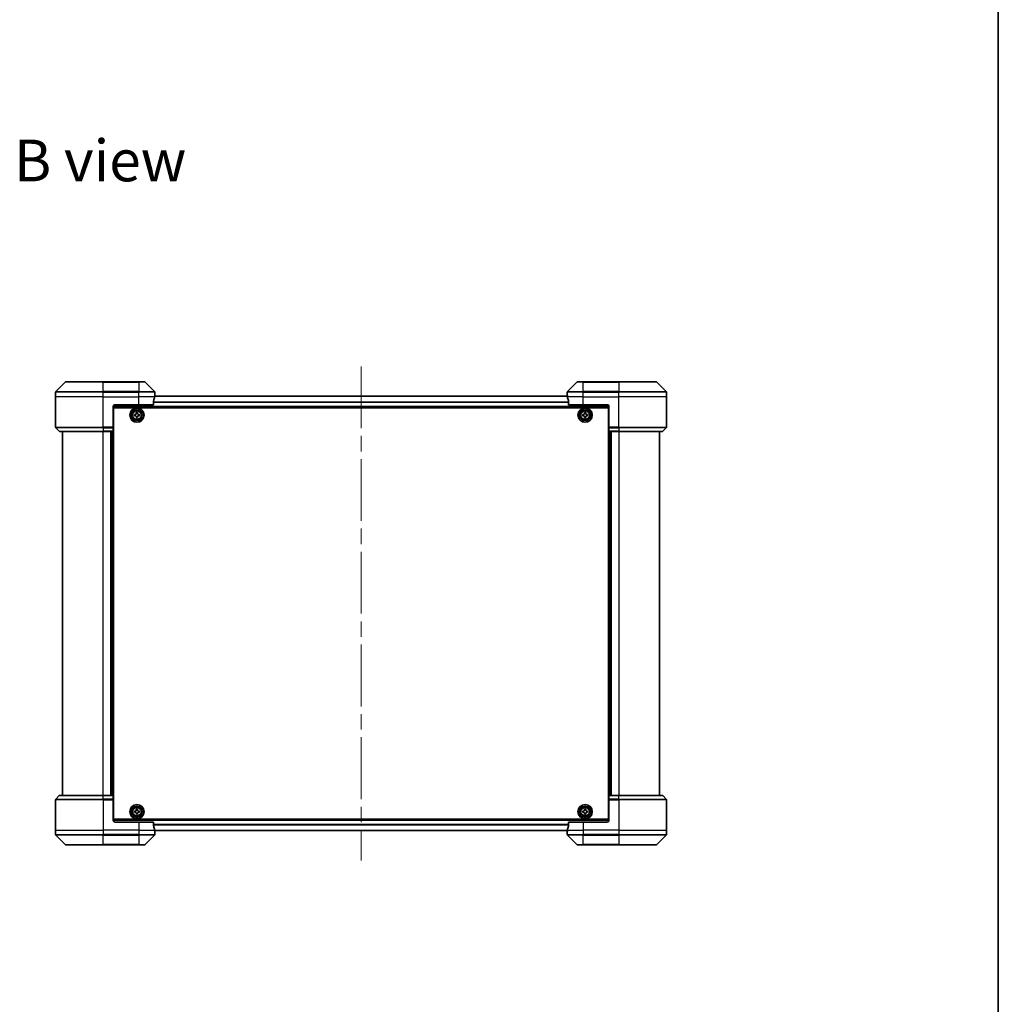
# Model space of a CAD drawing. Units: millimetres. Extents: x 80 to 9915, y 44 to 1730.
# Drawn here: x 4093 to 4586, y 737 to 1233 of the extents above; entities that cross this region are included whole.
import ezdxf

# ---------------------------------------------------------------- set-up
doc = ezdxf.new("R2010")
doc.units = ezdxf.units.MM
doc.header["$LTSCALE"] = 5.5
doc.linetypes.add('CHAIN', pattern=[0.3543, 0.2362, -0.0295, 0.0591, -0.0295])
for name, color, linetype, lineweight in [('Border (ISO)', 7, 'Continuous', 35), ('Centerline (ISO)', 131, 'Continuous', 18), ('Symbol (ISO)', 7, 'Continuous', 18), ('Visible (ISO)', 7, 'Continuous', 35), ('Visible Narrow (ISO)', 7, 'Continuous', 25)]:
    doc.layers.add(name, color=color, linetype=linetype, lineweight=lineweight)
doc.styles.add('Note Text (TK)', font='MS PGothic.ttf')

# ---------------------------------------------------------------- blocks, each defined once
blk = doc.blocks.new('Borders tk図枠')
at = {"layer": 'Border (ISO)'}
blk.add_line((405.5, 289), (405.5, 8), dxfattribs=at)

msp = doc.modelspace()

# ---------------------------------------------------------------- linework, layer by layer
at = {"layer": 'Centerline (ISO)', "linetype": 'CHAIN', "ltscale": 23.990969}
msp.add_line((4264.8988, 1058.6012), (4264.8988, 809.5012), dxfattribs=at)
at = {"layer": 'Visible (ISO)'}
for p, q in [((4115.7523, 1050.6547), (4111.0452, 1045.9476)), ((4116.1059, 1050.8012), (4134.8988, 1050.8012)), ((4152.8988, 1050.8012), (4134.8988, 1050.8012)), ((4152.8988, 1050.8012), (4155.6916, 1050.8012)), ((4160.7523, 1045.9476), (4156.0452, 1050.6547)), ((4373.7523, 1050.6547), (4369.0452, 1045.9476)), ((4374.1059, 1050.8012), (4376.8988, 1050.8012)), ((4394.8988, 1050.8012), (4376.8988, 1050.8012)), ((4394.8988, 1050.8012), (4413.6916, 1050.8012)), ((4418.7523, 1045.9476), (4414.0452, 1050.6547)), ((4110.8988, 1043.3012), (4110.8988, 1045.5941)), ((4110.8988, 1028.0083), (4110.8988, 1043.3012)), ((4368.9724, 1043.6012), (4160.8251, 1043.6012)), ((4160.8988, 1044.3012), (4160.8907, 1044.3012)), ((4160.8988, 1044.3012), (4160.8988, 1045.5941)), ((4160.8988, 1044.0012), (4160.8988, 1044.3012)), ((4160.8988, 1044.0012), (4160.8988, 1043.6012)), ((4368.8988, 1044.3012), (4368.8988, 1045.5941)), ((4368.8988, 1044.3012), (4368.8988, 1044.0012)), ((4368.9068, 1044.3012), (4368.8988, 1044.3012)), ((4368.8988, 1043.6012), (4368.8988, 1044.0012)), ((4418.8988, 1043.3012), (4418.8988, 1045.5941)), ((4418.8988, 1028.0083), (4418.8988, 1043.3012)), ((4139.8988, 1038.3012), (4139.8988, 1028.0083)), ((4139.8988, 1038.1012), (4389.8988, 1038.1012)), ((4140.1488, 830.3012), (4140.1488, 1037.8012)), ((4140.1488, 1037.8012), (4389.6488, 1037.8012)), ((4140.8988, 1039.3012), (4152.8988, 1039.3012)), ((4160.315, 1039.3012), (4152.8988, 1039.3012)), ((4160.315, 1039.3012), (4160.315, 1041.1925)), ((4369.4826, 1041.1925), (4369.4826, 1039.3012)), ((4376.8988, 1039.3012), (4369.4826, 1039.3012)), ((4376.8988, 1039.3012), (4388.8988, 1039.3012)), ((4389.6488, 1037.8012), (4389.6488, 830.3012)), ((4389.8988, 1038.3012), (4389.8988, 1028.0083)), ((4140.1488, 1034.6012), (4139.8988, 1034.6012)), ((4140.1488, 1034.1012), (4139.8988, 1034.1012)), ((4140.1488, 1033.6012), (4139.8988, 1033.6012)), ((4150.6438, 1034.343), (4151.1062, 1034.3506)), ((4150.6541, 1033.7181), (4150.6438, 1034.343)), ((4151.1165, 1033.7257), (4150.6541, 1033.7181)), ((4151.5657, 1035.2958), (4152.1906, 1035.3061)), ((4151.5733, 1034.8334), (4151.5657, 1035.2958)), ((4151.6069, 1032.7962), (4151.5993, 1033.2586)), ((4152.2318, 1032.8065), (4151.6069, 1032.7962)), ((4152.1906, 1035.3061), (4152.1982, 1034.8437)), ((4152.2242, 1033.2689), (4152.2318, 1032.8065)), ((4152.681, 1034.3766), (4153.1434, 1034.3842)), ((4153.1537, 1033.7593), (4152.6913, 1033.7517)), ((4153.1434, 1034.3842), (4153.1537, 1033.7593)), ((4376.6473, 1034.3576), (4377.1098, 1034.3598)), ((4376.6503, 1033.7326), (4376.6473, 1034.3576)), ((4377.1128, 1033.7348), (4376.6503, 1033.7326)), ((4377.5802, 1035.2996), (4378.2052, 1035.3027)), ((4377.5824, 1034.8371), (4377.5802, 1035.2996)), ((4377.5923, 1032.7997), (4377.5901, 1033.2622)), ((4378.2052, 1035.3027), (4378.2074, 1034.8402)), ((4378.2151, 1033.2652), (4378.2173, 1032.8027)), ((4378.6847, 1034.3675), (4379.1472, 1034.3697)), ((4379.1503, 1033.7447), (4378.6878, 1033.7425)), ((4379.1472, 1034.3697), (4379.1503, 1033.7447)), ((4389.8988, 1034.6012), (4389.6488, 1034.6012)), ((4389.8988, 1034.1012), (4389.6488, 1034.1012)), ((4389.8988, 1033.6012), (4389.6488, 1033.6012)), ((4139.8988, 1031.6012), (4140.1488, 1031.6012)), ((4140.1488, 1028.6012), (4139.8988, 1028.6012)), ((4139.8988, 1028.0083), (4139.8988, 1027.6547)), ((4378.2173, 1032.8027), (4377.5923, 1032.7997)), ((4389.6488, 1031.6012), (4389.8988, 1031.6012)), ((4389.8988, 1028.6012), (4389.6488, 1028.6012)), ((4389.8988, 1027.6547), (4389.8988, 1028.0083)), ((4111.0452, 1027.6547), (4112.7523, 1025.9476)), ((4134.8988, 1025.8012), (4113.1059, 1025.8012)), ((4114.3988, 1025.8012), (4114.3988, 842.3012)), ((4134.8988, 1025.8012), (4139.8988, 1025.8012)), ((4138.8988, 1025.8012), (4138.8988, 842.3012)), ((4139.8988, 1025.9476), (4139.8988, 1027.6547)), ((4139.8988, 1027.6012), (4140.1488, 1027.6012)), ((4140.1488, 1027.3012), (4139.8988, 1027.3012)), ((4139.8988, 1025.9476), (4139.8988, 1025.8012)), ((4139.8988, 842.3012), (4139.8988, 1025.8012)), ((4389.6488, 1027.6012), (4389.8988, 1027.6012)), ((4389.8988, 1027.3012), (4389.6488, 1027.3012)), ((4389.8988, 1027.6547), (4389.8988, 1025.9476)), ((4389.8988, 1025.8012), (4389.8988, 1025.9476)), ((4389.8988, 1025.8012), (4389.8988, 842.3012)), ((4389.8988, 1025.8012), (4394.8988, 1025.8012)), ((4390.8988, 842.3012), (4390.8988, 1025.8012)), ((4416.6916, 1025.8012), (4394.8988, 1025.8012)), ((4415.3988, 842.3012), (4415.3988, 1025.8012)), ((4418.7523, 1027.6547), (4417.0452, 1025.9476)), ((4110.8988, 840.0941), (4110.8988, 824.8012)), ((4111.0452, 840.4476), (4112.7523, 842.1547)), ((4113.1059, 842.3012), (4134.8988, 842.3012)), ((4139.8988, 842.3012), (4134.8988, 842.3012)), ((4139.8988, 842.3012), (4139.8988, 842.1547)), ((4139.8988, 840.4476), (4139.8988, 842.1547)), ((4139.8988, 840.8012), (4140.1488, 840.8012)), ((4140.1488, 840.5012), (4139.8988, 840.5012)), ((4139.8988, 840.4476), (4139.8988, 840.0941)), ((4139.8988, 829.8012), (4139.8988, 840.0941)), ((4139.8988, 839.5012), (4140.1488, 839.5012)), ((4389.6488, 840.8012), (4389.8988, 840.8012)), ((4389.8988, 840.5012), (4389.6488, 840.5012)), ((4389.6488, 839.5012), (4389.8988, 839.5012)), ((4389.8988, 842.1547), (4389.8988, 842.3012)), ((4394.8988, 842.3012), (4389.8988, 842.3012)), ((4389.8988, 842.1547), (4389.8988, 840.4476)), ((4389.8988, 840.0941), (4389.8988, 840.4476)), ((4389.8988, 829.8012), (4389.8988, 840.0941)), ((4394.8988, 842.3012), (4416.6916, 842.3012)), ((4418.7523, 840.4476), (4417.0452, 842.1547)), ((4418.8988, 840.0941), (4418.8988, 824.8012)), ((4140.1488, 836.5012), (4139.8988, 836.5012)), ((4139.8988, 834.5012), (4140.1488, 834.5012)), ((4150.6461, 834.353), (4151.1086, 834.3569)), ((4150.6515, 833.728), (4150.6461, 834.353)), ((4151.5756, 835.2984), (4152.2006, 835.3038)), ((4151.5796, 834.836), (4151.5756, 835.2984)), ((4152.2006, 835.3038), (4152.2045, 834.8413)), ((4152.6836, 834.3704), (4153.146, 834.3743)), ((4153.146, 834.3743), (4153.1514, 833.7493)), ((4376.6488, 833.7387), (4376.6488, 834.3637)), ((4376.6488, 834.3637), (4377.1113, 834.3637)), ((4377.5863, 834.8387), (4377.5863, 835.3012)), ((4377.5863, 835.3012), (4378.2113, 835.3012)), ((4378.2113, 835.3012), (4378.2113, 834.8387)), ((4378.6863, 834.3637), (4379.1488, 834.3637)), ((4379.1488, 834.3637), (4379.1488, 833.7387)), ((4389.8988, 836.5012), (4389.6488, 836.5012)), ((4389.6488, 834.5012), (4389.8988, 834.5012)), ((4139.8988, 834.0012), (4140.1488, 834.0012)), ((4139.8988, 833.5012), (4140.1488, 833.5012)), ((4389.8988, 830.0012), (4139.8988, 830.0012)), ((4389.6488, 830.3012), (4140.1488, 830.3012)), ((4151.1139, 833.732), (4150.6515, 833.728)), ((4151.5969, 832.7985), (4151.593, 833.261)), ((4152.2219, 832.8039), (4151.5969, 832.7985)), ((4152.218, 833.2663), (4152.2219, 832.8039)), ((4153.1514, 833.7493), (4152.6889, 833.7454)), ((4377.1113, 833.7387), (4376.6488, 833.7387)), ((4377.5863, 832.8012), (4377.5863, 833.2637)), ((4378.2113, 832.8012), (4377.5863, 832.8012)), ((4378.2113, 833.2637), (4378.2113, 832.8012)), ((4379.1488, 833.7387), (4378.6863, 833.7387)), ((4389.6488, 834.0012), (4389.8988, 834.0012)), ((4389.6488, 833.5012), (4389.8988, 833.5012)), ((4110.8988, 824.8012), (4110.8988, 822.5083)), ((4152.8988, 828.8012), (4140.8988, 828.8012)), ((4152.8988, 828.8012), (4160.315, 828.8012)), ((4160.315, 826.9098), (4160.315, 828.8012)), ((4160.8251, 824.5012), (4368.9724, 824.5012)), ((4160.8988, 824.5012), (4160.8988, 824.1012)), ((4368.8988, 824.1012), (4368.8988, 824.5012)), ((4369.4826, 828.8012), (4369.4826, 826.9098)), ((4369.4826, 828.8012), (4376.8988, 828.8012)), ((4388.8988, 828.8012), (4376.8988, 828.8012)), ((4418.8988, 824.8012), (4418.8988, 822.5083)), ((4111.0452, 822.1547), (4115.7523, 817.4476)), ((4156.0452, 817.4476), (4160.7523, 822.1547)), ((4160.8907, 823.8012), (4160.8988, 823.8012)), ((4160.8988, 823.8012), (4160.8988, 824.1012)), ((4160.8988, 823.8012), (4160.8988, 822.5083)), ((4368.8988, 824.1012), (4368.8988, 823.8012)), ((4368.8988, 823.8012), (4368.9068, 823.8012)), ((4368.8988, 823.8012), (4368.8988, 822.5083)), ((4369.0452, 822.1547), (4373.7523, 817.4476)), ((4414.0452, 817.4476), (4418.7523, 822.1547)), ((4134.8988, 817.3012), (4116.1059, 817.3012)), ((4134.8988, 817.3012), (4152.8988, 817.3012)), ((4155.6916, 817.3012), (4152.8988, 817.3012)), ((4376.8988, 817.3012), (4374.1059, 817.3012)), ((4376.8988, 817.3012), (4394.8988, 817.3012)), ((4413.6916, 817.3012), (4394.8988, 817.3012))]:
    msp.add_line(p, q, dxfattribs=at)
for centre, radius in [((4151.8988, 1034.0512), 3.6), ((4151.8988, 1034.0512), 3.5), ((4151.8988, 1034.0512), 2.7), ((4151.8988, 1034.0512), 2.6), ((4151.8988, 1034.0512), 2.4649), ((4377.8988, 1034.0512), 3.6), ((4377.8988, 1034.0512), 3.5), ((4377.8988, 1034.0512), 2.7), ((4377.8988, 1034.0512), 2.6), ((4377.8988, 1034.0512), 2.4649), ((4151.8988, 834.0512), 3.6), ((4151.8988, 834.0512), 3.5), ((4151.8988, 834.0512), 2.7), ((4151.8988, 834.0512), 2.6), ((4151.8988, 834.0512), 2.4649), ((4377.8988, 834.0512), 3.6), ((4377.8988, 834.0512), 3.5), ((4377.8988, 834.0512), 2.7), ((4377.8988, 834.0512), 2.6), ((4377.8988, 834.0512), 2.4649)]:
    msp.add_circle(centre, radius, dxfattribs=at)
for centre, radius, start, end in [((4116.1059, 1050.3012), 0.5, 90, 135), ((4155.6916, 1050.3012), 0.5, 45, 90), ((4374.1059, 1050.3012), 0.5, 90, 135), ((4413.6916, 1050.3012), 0.5, 45, 90), ((4111.3988, 1045.5941), 0.5, 135, 180), ((4160.3988, 1045.5941), 0.5, 0, 45), ((4369.3988, 1045.5941), 0.5, 135, 180), ((4418.3988, 1045.5941), 0.5, 0, 45), ((4140.8988, 1038.3012), 1, 90, 180), ((4388.8988, 1038.3012), 1, 0, 90), ((4111.3988, 1028.0083), 0.5, 180, 225), ((4418.3988, 1028.0083), 0.5, 315, 0), ((4113.1059, 1026.3012), 0.5, 225, 270), ((4416.6916, 1026.3012), 0.5, 270, 315), ((4111.3988, 840.0941), 0.5, 135, 180), ((4113.1059, 841.8012), 0.5, 90, 135), ((4416.6916, 841.8012), 0.5, 45, 90), ((4418.3988, 840.0941), 0.5, 0, 45), ((4140.8988, 829.8012), 1, 180, 270), ((4388.8988, 829.8012), 1, 270, 0), ((4111.3988, 822.5083), 0.5, 180, 225), ((4160.3988, 822.5083), 0.5, 315, 0), ((4369.3988, 822.5083), 0.5, 180, 225), ((4418.3988, 822.5083), 0.5, 315, 0), ((4116.1059, 817.8012), 0.5, 225, 270), ((4155.6916, 817.8012), 0.5, 270, 315), ((4374.1059, 817.8012), 0.5, 225, 270), ((4413.6916, 817.8012), 0.5, 270, 315)]:
    msp.add_arc(centre, radius, start, end, dxfattribs=at)
for centre, major_axis, start_param, end_param in [((4152.8988, 1044.9012), (0, -9.6), 1.19575789, 1.40334825), ((4152.8988, 1044.9012), (0, -9.6), 1.40334825, 1.49698509), ((4376.8988, 1044.9012), (0, -9.6), 4.78620022, 4.87983706), ((4376.8988, 1044.9012), (0, -9.6), 4.87983706, 5.08742742), ((4152.8988, 823.2012), (0, 9.6), 4.87983706, 5.08742742), ((4152.8988, 823.2012), (0, 9.6), 4.78620022, 4.87983706), ((4376.8988, 823.2012), (0, 9.6), 1.40334825, 1.49698509), ((4376.8988, 823.2012), (0, 9.6), 1.19575789, 1.40334825)]:
    msp.add_ellipse(centre, major_axis=major_axis, ratio=0.83333333, start_param=start_param, end_param=end_param, dxfattribs=at)
for points, knots in [([(4160.8907, 1044.3012), (4160.889, 1044.3012), (4160.8869, 1044.2936), (4160.8825, 1044.263), (4160.8802, 1044.2399), (4160.8778, 1044.2069), (4160.8774, 1044.2002), (4160.877, 1044.1932)], [0.1356732242, 0.1356732242, 0.1356732242, 0.1356732242, 0.1469944231, 0.1469944231, 0.158315622, 0.158315622, 0.1609890322, 0.1609890322, 0.1609890322, 0.1609890322]), ([(4368.9205, 1044.1932), (4368.9201, 1044.2002), (4368.9197, 1044.2069), (4368.9173, 1044.2399), (4368.915, 1044.263), (4368.9106, 1044.2936), (4368.9085, 1044.3012), (4368.9068, 1044.3012)], [0.1103900742, 0.1103900742, 0.1103900742, 0.1103900742, 0.1130634845, 0.1130634845, 0.1243846834, 0.1243846834, 0.1357058823, 0.1357058823, 0.1357058823, 0.1357058823]), ([(4160.3427, 1041.3846), (4160.3353, 1041.3618), (4160.3287, 1041.3352), (4160.318, 1041.27), (4160.315, 1041.2301), (4160.315, 1041.1925)], [-0.0201836507, -0.0201836507, -0.0201836507, -0.0201836507, -0.0112759257, -0.0112759257, 0, 0, 0, 0]), ([(4369.4826, 1041.1925), (4369.4826, 1041.2308), (4369.4794, 1041.2714), (4369.4685, 1041.3363), (4369.4621, 1041.3623), (4369.4548, 1041.3846)], [0.093260715, 0.093260715, 0.093260715, 0.093260715, 0.1047444472, 0.1047444472, 0.1134564756, 0.1134564756, 0.1134564756, 0.1134564756]), ([(4151.1062, 1034.3506), (4151.1656, 1034.3516), (4151.229, 1034.3645), (4151.3452, 1034.4148), (4151.3982, 1034.4523), (4151.4813, 1034.5382), (4151.517, 1034.5924), (4151.5635, 1034.7102), (4151.5743, 1034.774), (4151.5733, 1034.8334)], [0, 0, 0, 0, 0.0179369429, 0.0179369429, 0.0358738858, 0.0358738858, 0.0538108287, 0.0538108287, 0.0717477716, 0.0717477716, 0.0717477716, 0.0717477716]), ([(4151.5993, 1033.2586), (4151.5983, 1033.318), (4151.5854, 1033.3814), (4151.5351, 1033.4977), (4151.4976, 1033.5506), (4151.4117, 1033.6337), (4151.3576, 1033.6694), (4151.2397, 1033.7159), (4151.1759, 1033.7267), (4151.1165, 1033.7257)], [0, 0, 0, 0, 0.0179369429, 0.0179369429, 0.0358738858, 0.0358738858, 0.0538108287, 0.0538108287, 0.0717477716, 0.0717477716, 0.0717477716, 0.0717477716]), ([(4152.1982, 1034.8437), (4152.1992, 1034.7843), (4152.2121, 1034.7209), (4152.2624, 1034.6047), (4152.2999, 1034.5517), (4152.3858, 1034.4686), (4152.44, 1034.4329), (4152.5578, 1034.3864), (4152.6216, 1034.3756), (4152.681, 1034.3766)], [0, 0, 0, 0, 0.0179369429, 0.0179369429, 0.0358738858, 0.0358738858, 0.0538108287, 0.0538108287, 0.0717477716, 0.0717477716, 0.0717477716, 0.0717477716]), ([(4152.6913, 1033.7517), (4152.6319, 1033.7507), (4152.5685, 1033.7378), (4152.4523, 1033.6875), (4152.3993, 1033.65), (4152.3162, 1033.5641), (4152.2805, 1033.51), (4152.234, 1033.3921), (4152.2232, 1033.3284), (4152.2242, 1033.2689)], [0, 0, 0, 0, 0.0179369429, 0.0179369429, 0.0358738858, 0.0358738858, 0.0538108287, 0.0538108287, 0.0717477716, 0.0717477716, 0.0717477716, 0.0717477716]), ([(4377.1098, 1034.3598), (4377.1692, 1034.3601), (4377.2327, 1034.3723), (4377.3495, 1034.4213), (4377.4029, 1034.4581), (4377.487, 1034.5431), (4377.5233, 1034.5968), (4377.5712, 1034.7141), (4377.5827, 1034.7777), (4377.5824, 1034.8371)], [0, 0, 0, 0, 0.0179369429, 0.0179369429, 0.0358738858, 0.0358738858, 0.0538108287, 0.0538108287, 0.0717477716, 0.0717477716, 0.0717477716, 0.0717477716]), ([(4377.5901, 1033.2622), (4377.5898, 1033.3216), (4377.5776, 1033.3851), (4377.5286, 1033.5019), (4377.4918, 1033.5553), (4377.4068, 1033.6394), (4377.3531, 1033.6757), (4377.2358, 1033.7236), (4377.1722, 1033.7351), (4377.1128, 1033.7348)], [0, 0, 0, 0, 0.0179369429, 0.0179369429, 0.0358738858, 0.0358738858, 0.0538108287, 0.0538108287, 0.0717477716, 0.0717477716, 0.0717477716, 0.0717477716]), ([(4378.2074, 1034.8402), (4378.2077, 1034.7807), (4378.2199, 1034.7172), (4378.2689, 1034.6004), (4378.3057, 1034.547), (4378.3907, 1034.4629), (4378.4444, 1034.4266), (4378.5617, 1034.3787), (4378.6253, 1034.3672), (4378.6847, 1034.3675)], [0, 0, 0, 0, 0.0179369429, 0.0179369429, 0.0358738858, 0.0358738858, 0.0538108287, 0.0538108287, 0.0717477716, 0.0717477716, 0.0717477716, 0.0717477716]), ([(4378.6878, 1033.7425), (4378.6283, 1033.7422), (4378.5648, 1033.73), (4378.448, 1033.681), (4378.3946, 1033.6442), (4378.3105, 1033.5592), (4378.2742, 1033.5055), (4378.2263, 1033.3882), (4378.2148, 1033.3246), (4378.2151, 1033.2652)], [0, 0, 0, 0, 0.0179369429, 0.0179369429, 0.0358738858, 0.0358738858, 0.0538108287, 0.0538108287, 0.0717477716, 0.0717477716, 0.0717477716, 0.0717477716]), ([(4151.1086, 834.3569), (4151.1681, 834.3574), (4151.2315, 834.3698), (4151.3482, 834.4192), (4151.4014, 834.4563), (4151.4852, 834.5416), (4151.5213, 834.5954), (4151.5688, 834.7129), (4151.5801, 834.7765), (4151.5796, 834.836)], [0, 0, 0, 0, 0.0179369429, 0.0179369429, 0.0358738858, 0.0358738858, 0.0538108287, 0.0538108287, 0.0717477716, 0.0717477716, 0.0717477716, 0.0717477716]), ([(4152.2045, 834.8413), (4152.205, 834.7819), (4152.2174, 834.7184), (4152.2668, 834.6017), (4152.3039, 834.5485), (4152.3891, 834.4647), (4152.443, 834.4286), (4152.5605, 834.3812), (4152.6241, 834.3699), (4152.6836, 834.3704)], [0, 0, 0, 0, 0.0179369429, 0.0179369429, 0.0358738858, 0.0358738858, 0.0538108287, 0.0538108287, 0.0717477716, 0.0717477716, 0.0717477716, 0.0717477716]), ([(4377.1113, 834.3637), (4377.1707, 834.3637), (4377.2342, 834.3755), (4377.3513, 834.4239), (4377.4049, 834.4605), (4377.4894, 834.5451), (4377.526, 834.5986), (4377.5744, 834.7157), (4377.5863, 834.7792), (4377.5863, 834.8387)], [0, 0, 0, 0, 0.0179369429, 0.0179369429, 0.0358738858, 0.0358738858, 0.0538108287, 0.0538108287, 0.0717477716, 0.0717477716, 0.0717477716, 0.0717477716]), ([(4378.2113, 834.8387), (4378.2113, 834.7792), (4378.2231, 834.7157), (4378.2715, 834.5986), (4378.3081, 834.5451), (4378.3927, 834.4605), (4378.4462, 834.4239), (4378.5633, 834.3755), (4378.6268, 834.3637), (4378.6863, 834.3637)], [0, 0, 0, 0, 0.0179369429, 0.0179369429, 0.0358738858, 0.0358738858, 0.0538108287, 0.0538108287, 0.0717477716, 0.0717477716, 0.0717477716, 0.0717477716]), ([(4151.593, 833.261), (4151.5925, 833.3205), (4151.5801, 833.3839), (4151.5307, 833.5006), (4151.4936, 833.5538), (4151.4084, 833.6376), (4151.3545, 833.6737), (4151.237, 833.7212), (4151.1734, 833.7325), (4151.1139, 833.732)], [0, 0, 0, 0, 0.0179369429, 0.0179369429, 0.0358738858, 0.0358738858, 0.0538108287, 0.0538108287, 0.0717477716, 0.0717477716, 0.0717477716, 0.0717477716]), ([(4152.6889, 833.7454), (4152.6295, 833.7449), (4152.566, 833.7325), (4152.4493, 833.6831), (4152.3961, 833.646), (4152.3123, 833.5608), (4152.2762, 833.5069), (4152.2288, 833.3894), (4152.2174, 833.3258), (4152.218, 833.2663)], [0, 0, 0, 0, 0.0179369429, 0.0179369429, 0.0358738858, 0.0358738858, 0.0538108287, 0.0538108287, 0.0717477716, 0.0717477716, 0.0717477716, 0.0717477716]), ([(4377.5863, 833.2637), (4377.5863, 833.3231), (4377.5744, 833.3866), (4377.526, 833.5037), (4377.4894, 833.5573), (4377.4049, 833.6418), (4377.3513, 833.6784), (4377.2342, 833.7268), (4377.1707, 833.7387), (4377.1113, 833.7387)], [0, 0, 0, 0, 0.0179369429, 0.0179369429, 0.0358738858, 0.0358738858, 0.0538108287, 0.0538108287, 0.0717477716, 0.0717477716, 0.0717477716, 0.0717477716]), ([(4378.6863, 833.7387), (4378.6268, 833.7387), (4378.5633, 833.7268), (4378.4462, 833.6784), (4378.3927, 833.6418), (4378.3081, 833.5573), (4378.2715, 833.5037), (4378.2231, 833.3866), (4378.2113, 833.3231), (4378.2113, 833.2637)], [0, 0, 0, 0, 0.0179369429, 0.0179369429, 0.0358738858, 0.0358738858, 0.0538108287, 0.0538108287, 0.0717477716, 0.0717477716, 0.0717477716, 0.0717477716]), ([(4160.315, 826.9098), (4160.315, 826.8715), (4160.3181, 826.8309), (4160.329, 826.766), (4160.3354, 826.74), (4160.3427, 826.7177)], [0.093260715, 0.093260715, 0.093260715, 0.093260715, 0.1047444472, 0.1047444472, 0.1134564756, 0.1134564756, 0.1134564756, 0.1134564756]), ([(4369.4548, 826.7177), (4369.4622, 826.7405), (4369.4688, 826.7671), (4369.4795, 826.8323), (4369.4826, 826.8722), (4369.4826, 826.9098)], [-0.0201836507, -0.0201836507, -0.0201836507, -0.0201836507, -0.0112759257, -0.0112759257, 0, 0, 0, 0]), ([(4160.877, 823.9091), (4160.8774, 823.9021), (4160.8778, 823.8954), (4160.8802, 823.8624), (4160.8825, 823.8393), (4160.8869, 823.8087), (4160.889, 823.8012), (4160.8907, 823.8012)], [0.1103900742, 0.1103900742, 0.1103900742, 0.1103900742, 0.1130634845, 0.1130634845, 0.1243846834, 0.1243846834, 0.1357058823, 0.1357058823, 0.1357058823, 0.1357058823]), ([(4368.9068, 823.8012), (4368.9085, 823.8012), (4368.9106, 823.8087), (4368.915, 823.8393), (4368.9173, 823.8624), (4368.9197, 823.8954), (4368.9201, 823.9021), (4368.9205, 823.9091)], [0.1356732242, 0.1356732242, 0.1356732242, 0.1356732242, 0.1469944231, 0.1469944231, 0.158315622, 0.158315622, 0.1609890322, 0.1609890322, 0.1609890322, 0.1609890322])]:
    msp.add_open_spline(points, degree=3, knots=knots, dxfattribs=at)
at = {"layer": 'Visible Narrow (ISO)'}
for p, q in [((4134.8988, 1050.6547), (4115.7523, 1050.6547)), ((4134.8988, 1050.8012), (4134.8988, 1050.6547)), ((4134.8988, 1050.6547), (4152.8988, 1050.6547)), ((4134.8988, 1045.9476), (4134.8988, 1050.6547)), ((4152.8988, 1050.6547), (4152.8988, 1050.8012)), ((4156.0452, 1050.6547), (4152.8988, 1050.6547)), ((4152.8988, 1050.6547), (4152.8988, 1045.9476)), ((4376.8988, 1050.6547), (4373.7523, 1050.6547)), ((4376.8988, 1050.6547), (4376.8988, 1050.8012)), ((4376.8988, 1050.6547), (4394.8988, 1050.6547)), ((4376.8988, 1045.9476), (4376.8988, 1050.6547)), ((4394.8988, 1050.6547), (4394.8988, 1050.8012)), ((4414.0452, 1050.6547), (4394.8988, 1050.6547)), ((4394.8988, 1050.6547), (4394.8988, 1045.9476)), ((4134.8988, 1045.5941), (4110.8988, 1045.5941)), ((4134.8988, 1043.3012), (4110.8988, 1043.3012)), ((4111.0452, 1045.9476), (4134.8988, 1045.9476)), ((4134.8988, 1045.9476), (4134.8988, 1045.5941)), ((4152.8988, 1045.9476), (4134.8988, 1045.9476)), ((4134.8988, 1043.3012), (4134.8988, 1045.5941)), ((4134.8988, 1045.5941), (4152.8988, 1045.5941)), ((4134.8988, 1043.3012), (4152.8988, 1043.3012)), ((4134.8988, 1028.0083), (4134.8988, 1043.3012)), ((4152.8988, 1045.9476), (4152.8988, 1045.5941)), ((4152.8988, 1045.9476), (4160.7523, 1045.9476)), ((4152.8988, 1043.3012), (4152.8988, 1045.5941)), ((4160.8988, 1045.5941), (4152.8988, 1045.5941)), ((4160.7869, 1043.3012), (4152.8988, 1043.3012)), ((4152.8988, 1039.3012), (4152.8988, 1043.3012)), ((4160.8166, 1043.5292), (4368.9809, 1043.5292)), ((4160.8635, 1044.0012), (4160.8988, 1044.0012)), ((4376.8988, 1045.5941), (4368.8988, 1045.5941)), ((4368.8988, 1044.0012), (4368.934, 1044.0012)), ((4376.8988, 1043.3012), (4369.0106, 1043.3012)), ((4369.0452, 1045.9476), (4376.8988, 1045.9476)), ((4394.8988, 1045.9476), (4376.8988, 1045.9476)), ((4376.8988, 1045.9476), (4376.8988, 1045.5941)), ((4376.8988, 1043.3012), (4376.8988, 1045.5941)), ((4376.8988, 1045.5941), (4394.8988, 1045.5941)), ((4376.8988, 1043.3012), (4394.8988, 1043.3012)), ((4376.8988, 1039.3012), (4376.8988, 1043.3012)), ((4394.8988, 1045.9476), (4394.8988, 1045.5941)), ((4394.8988, 1045.9476), (4418.7523, 1045.9476)), ((4394.8988, 1043.3012), (4394.8988, 1045.5941)), ((4418.8988, 1045.5941), (4394.8988, 1045.5941)), ((4418.8988, 1043.3012), (4394.8988, 1043.3012)), ((4394.8988, 1028.0083), (4394.8988, 1043.3012)), ((4389.8937, 1038.4012), (4139.9038, 1038.4012)), ((4369.4826, 1040.6568), (4160.315, 1040.6568)), ((4160.315, 1040.5287), (4369.4826, 1040.5287)), ((4110.8988, 1028.0083), (4134.8988, 1028.0083)), ((4139.8988, 1028.0083), (4134.8988, 1028.0083)), ((4134.8988, 1027.6547), (4134.8988, 1028.0083)), ((4140.1488, 1032.2254), (4139.8988, 1032.2254)), ((4139.8988, 1032.0133), (4140.1488, 1032.0133)), ((4140.1488, 1031.689), (4139.8988, 1031.689)), ((4139.8988, 1031.3012), (4140.1488, 1031.3012)), ((4140.1488, 1028.9012), (4139.8988, 1028.9012)), ((4139.8988, 1028.5133), (4140.1488, 1028.5133)), ((4140.1488, 1028.189), (4139.8988, 1028.189)), ((4139.8988, 1027.9769), (4140.1488, 1027.9769)), ((4140.1488, 1027.9012), (4139.8988, 1027.9012)), ((4389.8988, 1032.2254), (4389.6488, 1032.2254)), ((4389.6488, 1032.0133), (4389.8988, 1032.0133)), ((4389.8988, 1031.689), (4389.6488, 1031.689)), ((4389.6488, 1031.3012), (4389.8988, 1031.3012)), ((4389.8988, 1028.9012), (4389.6488, 1028.9012)), ((4389.6488, 1028.5133), (4389.8988, 1028.5133)), ((4389.8988, 1028.189), (4389.6488, 1028.189)), ((4389.6488, 1027.9769), (4389.8988, 1027.9769)), ((4389.8988, 1027.9012), (4389.6488, 1027.9012)), ((4394.8988, 1028.0083), (4389.8988, 1028.0083)), ((4394.8988, 1028.0083), (4418.8988, 1028.0083)), ((4394.8988, 1027.6547), (4394.8988, 1028.0083)), ((4134.8988, 1027.6547), (4111.0452, 1027.6547)), ((4112.7523, 1025.9476), (4134.8988, 1025.9476)), ((4134.8988, 1027.6547), (4139.8988, 1027.6547)), ((4134.8988, 1027.6547), (4134.8988, 1025.9476)), ((4139.8988, 1025.9476), (4134.8988, 1025.9476)), ((4134.8988, 1025.9476), (4134.8988, 1025.8012)), ((4134.8988, 842.3012), (4134.8988, 1025.8012)), ((4138.5988, 1025.8012), (4138.5988, 842.3012)), ((4139.5988, 1025.8012), (4139.5988, 842.3012)), ((4139.8988, 1027.0012), (4140.1488, 1027.0012)), ((4389.6488, 1027.0012), (4389.8988, 1027.0012)), ((4389.8988, 1027.6547), (4394.8988, 1027.6547)), ((4394.8988, 1025.9476), (4389.8988, 1025.9476)), ((4390.1988, 842.3012), (4390.1988, 1025.8012)), ((4391.1988, 842.3012), (4391.1988, 1025.8012)), ((4418.7523, 1027.6547), (4394.8988, 1027.6547)), ((4394.8988, 1027.6547), (4394.8988, 1025.9476)), ((4394.8988, 1025.9476), (4394.8988, 1025.8012)), ((4394.8988, 1025.9476), (4417.0452, 1025.9476)), ((4394.8988, 1025.8012), (4394.8988, 842.3012)), ((4134.8988, 840.0941), (4110.8988, 840.0941)), ((4111.0452, 840.4476), (4134.8988, 840.4476)), ((4134.8988, 842.1547), (4112.7523, 842.1547)), ((4134.8988, 842.1547), (4134.8988, 842.3012)), ((4134.8988, 842.1547), (4139.8988, 842.1547)), ((4134.8988, 840.4476), (4134.8988, 842.1547)), ((4134.8988, 840.4476), (4134.8988, 840.0941)), ((4139.8988, 840.4476), (4134.8988, 840.4476)), ((4134.8988, 840.0941), (4139.8988, 840.0941)), ((4134.8988, 840.0941), (4134.8988, 824.8012)), ((4140.1488, 841.1012), (4139.8988, 841.1012)), ((4139.8988, 840.2012), (4140.1488, 840.2012)), ((4140.1488, 840.1254), (4139.8988, 840.1254)), ((4139.8988, 839.9133), (4140.1488, 839.9133)), ((4140.1488, 839.589), (4139.8988, 839.589)), ((4139.8988, 839.2012), (4140.1488, 839.2012)), ((4389.8988, 841.1012), (4389.6488, 841.1012)), ((4389.6488, 840.2012), (4389.8988, 840.2012)), ((4389.8988, 840.1254), (4389.6488, 840.1254)), ((4389.6488, 839.9133), (4389.8988, 839.9133)), ((4389.8988, 839.589), (4389.6488, 839.589)), ((4389.6488, 839.2012), (4389.8988, 839.2012)), ((4389.8988, 842.1547), (4394.8988, 842.1547)), ((4394.8988, 840.4476), (4389.8988, 840.4476)), ((4389.8988, 840.0941), (4394.8988, 840.0941)), ((4394.8988, 842.1547), (4394.8988, 842.3012)), ((4417.0452, 842.1547), (4394.8988, 842.1547)), ((4394.8988, 840.4476), (4394.8988, 842.1547)), ((4394.8988, 840.4476), (4394.8988, 840.0941)), ((4394.8988, 840.4476), (4418.7523, 840.4476)), ((4394.8988, 840.0941), (4394.8988, 824.8012)), ((4418.8988, 840.0941), (4394.8988, 840.0941)), ((4140.1488, 836.8012), (4139.8988, 836.8012)), ((4139.8988, 836.4133), (4140.1488, 836.4133)), ((4140.1488, 836.089), (4139.8988, 836.089)), ((4139.8988, 835.8769), (4140.1488, 835.8769)), ((4389.8988, 836.8012), (4389.6488, 836.8012)), ((4389.6488, 836.4133), (4389.8988, 836.4133)), ((4389.8988, 836.089), (4389.6488, 836.089)), ((4389.6488, 835.8769), (4389.8988, 835.8769)), ((4139.9038, 829.7012), (4389.8937, 829.7012)), ((4110.8988, 824.8012), (4134.8988, 824.8012)), ((4152.8988, 824.8012), (4134.8988, 824.8012)), ((4134.8988, 824.8012), (4134.8988, 822.5083)), ((4152.8988, 828.8012), (4152.8988, 824.8012)), ((4152.8988, 824.8012), (4160.7869, 824.8012)), ((4152.8988, 824.8012), (4152.8988, 822.5083)), ((4369.4826, 827.5736), (4160.315, 827.5736)), ((4160.315, 827.4455), (4369.4826, 827.4455)), ((4368.9809, 824.5731), (4160.8166, 824.5731)), ((4369.0106, 824.8012), (4376.8988, 824.8012)), ((4376.8988, 828.8012), (4376.8988, 824.8012)), ((4394.8988, 824.8012), (4376.8988, 824.8012)), ((4376.8988, 824.8012), (4376.8988, 822.5083)), ((4394.8988, 824.8012), (4418.8988, 824.8012)), ((4394.8988, 824.8012), (4394.8988, 822.5083)), ((4110.8988, 822.5083), (4134.8988, 822.5083)), ((4134.8988, 822.1547), (4111.0452, 822.1547)), ((4152.8988, 822.5083), (4134.8988, 822.5083)), ((4134.8988, 822.1547), (4134.8988, 822.5083)), ((4134.8988, 822.1547), (4152.8988, 822.1547)), ((4134.8988, 817.4476), (4134.8988, 822.1547)), ((4152.8988, 822.5083), (4160.8988, 822.5083)), ((4152.8988, 822.1547), (4152.8988, 822.5083)), ((4160.7523, 822.1547), (4152.8988, 822.1547)), ((4152.8988, 822.1547), (4152.8988, 817.4476)), ((4160.8988, 824.1012), (4160.8635, 824.1012)), ((4368.934, 824.1012), (4368.8988, 824.1012)), ((4368.8988, 822.5083), (4376.8988, 822.5083)), ((4376.8988, 822.1547), (4369.0452, 822.1547)), ((4394.8988, 822.5083), (4376.8988, 822.5083)), ((4376.8988, 822.1547), (4376.8988, 822.5083)), ((4376.8988, 822.1547), (4394.8988, 822.1547)), ((4376.8988, 817.4476), (4376.8988, 822.1547)), ((4394.8988, 822.5083), (4418.8988, 822.5083)), ((4394.8988, 822.1547), (4394.8988, 822.5083)), ((4418.7523, 822.1547), (4394.8988, 822.1547)), ((4394.8988, 822.1547), (4394.8988, 817.4476)), ((4115.7523, 817.4476), (4134.8988, 817.4476)), ((4152.8988, 817.4476), (4134.8988, 817.4476)), ((4134.8988, 817.4476), (4134.8988, 817.3012)), ((4152.8988, 817.4476), (4156.0452, 817.4476)), ((4152.8988, 817.4476), (4152.8988, 817.3012)), ((4373.7523, 817.4476), (4376.8988, 817.4476)), ((4376.8988, 817.4476), (4376.8988, 817.3012)), ((4394.8988, 817.4476), (4376.8988, 817.4476)), ((4394.8988, 817.3012), (4394.8988, 817.4476)), ((4394.8988, 817.4476), (4414.0452, 817.4476))]:
    msp.add_line(p, q, dxfattribs=at)
for centre, radius in [((4151.8988, 1034.0512), 2.4624), ((4151.8988, 1034.0512), 2.2523), ((4151.8988, 1034.0512), 2.113), ((4377.8988, 1034.0512), 2.4624), ((4377.8988, 1034.0512), 2.2523), ((4377.8988, 1034.0512), 2.113), ((4151.8988, 834.0512), 2.4624), ((4151.8988, 834.0512), 2.2523), ((4151.8988, 834.0512), 2.113), ((4377.8988, 834.0512), 2.4624), ((4377.8988, 834.0512), 2.2523), ((4377.8988, 834.0512), 2.113)]:
    msp.add_circle(centre, radius, dxfattribs=at)

# ---------------------------------------------------------------- block references
at = {"xscale": 6, "yscale": 6, "zscale": 6}
msp.add_blockref('Borders tk図枠', (2153.25, -4), dxfattribs=at)

# ---------------------------------------------------------------- texts
at = {"layer": 'Symbol (ISO)', "color": 7, "insert": (4089.8804, 1162.4495), "char_height": 21, "width": 87.315795, "attachment_point": 4, "line_spacing_factor": 1.5, "style": 'Note Text (TK)'}
msp.add_mtext('\\fMS PGothic|b0|i0;{\\H21.0000;B view}', dxfattribs=at)

doc.saveas('drawing.dxf')
